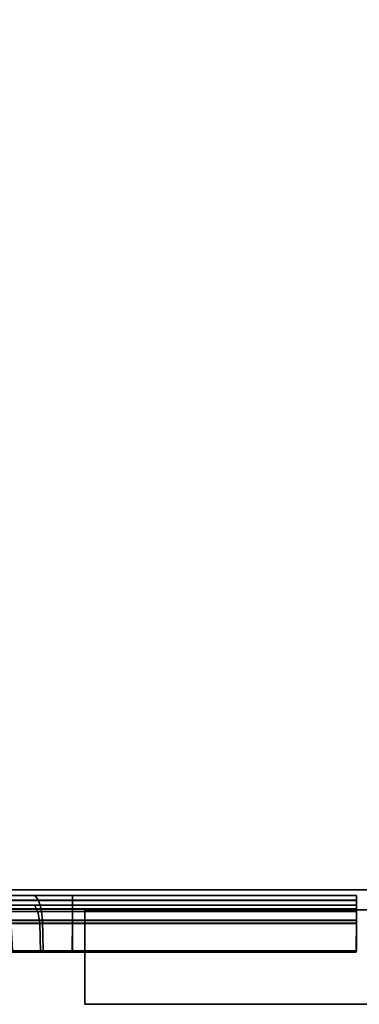
# Model space of a CAD drawing. Units: inches. Extents: x 0 to 417, y 0 to 427.
# Drawn here: x 215 to 218, y 129 to 137 of the extents above; entities that cross this region are included whole.
import ezdxf

# ---------------------------------------------------------------- set-up
doc = ezdxf.new("R2010")
doc.units = ezdxf.units.IN
doc.header["$MEASUREMENT"] = 0
for name, color, linetype in [('STORAGE-BRACKETS', 4, 'Continuous'), ('STORAGE-FRAME', 4, 'Continuous'), ('STORAGE-SHELF', 4, 'Continuous')]:
    doc.layers.add(name, color=color, linetype=linetype)

# ---------------------------------------------------------------- blocks, each defined once
blk = doc.blocks.new('LMGS90_32_0T')
at = {"layer": 'STORAGE-BRACKETS'}
for points, invisible_edges in [([(39.252, -14.7316, 36.3393), (39.252, -14.7301, 35.0513), (31.378, -14.7303, 35.0497), (31.378, -14.7319, 36.3378)], 2), ([(33.628, -14.7303, 35.0497), (37.002, -14.7301, 35.0513), (36.7039, -14.7301, 35.0036), (33.9159, -14.7301, 35.0036)], 5), ([(37.002, -14.7316, 21.0461), (37.002, -14.7301, 19.7581), (33.628, -14.7303, 19.7565), (33.628, -14.7319, 21.0446)], 15), ([(33.628, -14.7303, 19.7565), (37.002, -14.7301, 19.7581), (36.7039, -14.7301, 19.7104), (33.9159, -14.7301, 19.7104)], 5), ([(33.9159, -14.7301, 21.085), (36.7039, -14.7301, 21.085), (37.002, -14.7316, 21.0461), (33.628, -14.7319, 21.0446)], 5), ([(37.002, -14.7316, 5.7535), (37.002, -14.7301, 4.4654), (33.628, -14.7303, 4.4638), (33.628, -14.7319, 5.7519)], 15), ([(33.628, -14.7303, 4.4638), (37.002, -14.7301, 4.4654), (36.7039, -14.7301, 4.4177), (33.9159, -14.7301, 4.4177)], 5), ([(33.9159, -14.7301, 5.7923), (36.7039, -14.7301, 5.7923), (37.002, -14.7316, 5.7535), (33.628, -14.7319, 5.7519)], 5), ([(34.243, -14.7301, 34.8251), (33.9159, -14.7301, 35.0036), (36.7039, -14.7301, 35.0036), (36.3767, -14.7301, 34.8251)], 10), ([(34.243, -14.7301, 19.5319), (33.9159, -14.7301, 19.7104), (36.7039, -14.7301, 19.7104), (36.3767, -14.7301, 19.5319)], 10), ([(33.9159, -14.7301, 21.085), (34.243, -14.7301, 21.2635), (36.3767, -14.7301, 21.2635), (36.7039, -14.7301, 21.085)], 10), ([(34.243, -14.7301, 4.2392), (33.9159, -14.7301, 4.4177), (36.7039, -14.7301, 4.4177), (36.3767, -14.7301, 4.2392)], 10), ([(33.9159, -14.7301, 5.7923), (34.243, -14.7301, 5.9708), (36.3767, -14.7301, 5.9708), (36.7039, -14.7301, 5.7923)], 10), ([(39.252, -14.7301, 19.7581), (37.002, -14.7301, 19.7581), (37.002, -14.7316, 21.0461), (39.252, -14.7316, 21.0461)], 2), ([(39.252, -14.7301, 4.4654), (37.002, -14.7301, 4.4654), (37.002, -14.7316, 5.7535), (39.252, -14.7316, 5.7535)], 2), ([(31.378, -14.8079, 36.3169), (31.378, -14.809, 35.0617), (39.252, -14.8087, 35.0633), (39.252, -14.8076, 36.3185)], 2), ([(33.628, -14.8079, 21.0237), (33.628, -14.809, 19.7685), (37.002, -14.8087, 19.7701), (37.002, -14.8076, 21.0253)], 15), ([(33.628, -14.8079, 21.0237), (37.002, -14.8076, 21.0253), (36.7004, -14.8087, 21.0734), (33.9193, -14.8087, 21.0734)], 5), ([(33.628, -14.8079, 5.731), (33.628, -14.809, 4.4759), (37.002, -14.8087, 4.4774), (37.002, -14.8076, 5.7326)], 15), ([(33.628, -14.8079, 5.731), (37.002, -14.8076, 5.7326), (36.7004, -14.8087, 5.7808), (33.9193, -14.8087, 5.7808)], 5), ([(33.9193, -14.8087, 35.0151), (36.7004, -14.8087, 35.0151), (37.002, -14.8087, 35.0633), (33.628, -14.809, 35.0617)], 5), ([(33.9193, -14.8087, 19.7219), (36.7004, -14.8087, 19.7219), (37.002, -14.8087, 19.7701), (33.628, -14.809, 19.7685)], 5), ([(33.9193, -14.8087, 4.4293), (36.7004, -14.8087, 4.4293), (37.002, -14.8087, 4.4774), (33.628, -14.809, 4.4759)], 5), ([(33.9193, -14.8087, 35.0151), (34.2508, -14.8087, 34.8343), (36.3689, -14.8087, 34.8343), (36.7004, -14.8087, 35.0151)], 10), ([(33.9193, -14.8087, 19.7219), (34.2508, -14.8087, 19.5411), (36.3689, -14.8087, 19.5411), (36.7004, -14.8087, 19.7219)], 10), ([(34.2508, -14.8087, 21.2543), (33.9193, -14.8087, 21.0734), (36.7004, -14.8087, 21.0734), (36.3689, -14.8087, 21.2543)], 10), ([(33.9193, -14.8087, 4.4293), (34.2508, -14.8087, 4.2484), (36.3689, -14.8087, 4.2484), (36.7004, -14.8087, 4.4293)], 10), ([(34.2508, -14.8087, 5.9616), (33.9193, -14.8087, 5.7808), (36.7004, -14.8087, 5.7808), (36.3689, -14.8087, 5.9616)], 10), ([(37.002, -14.8087, 19.7701), (39.252, -14.8087, 19.7701), (39.252, -14.8076, 21.0253), (37.002, -14.8076, 21.0253)], 8), ([(37.002, -14.8087, 4.4774), (39.252, -14.8087, 4.4774), (39.252, -14.8076, 5.7326), (37.002, -14.8076, 5.7326)], 8)]:
    blk.add_3dface(points, dxfattribs=dict(at, invisible_edges=invisible_edges))
for points in [[(39.252, -14.7316, 36.3393), (31.378, -14.7319, 36.3378), (31.378, -14.771, 36.4293), (39.252, -14.7708, 36.4309)], [(36.7039, -14.7301, 35.0036), (36.7305, -14.7683, 34.9144), (36.4367, -14.7683, 34.754), (36.3767, -14.7301, 34.8251)], [(36.7039, -14.7301, 19.7104), (36.7305, -14.7683, 19.6212), (36.4367, -14.7683, 19.4608), (36.3767, -14.7301, 19.5319)], [(36.4367, -14.7683, 21.3346), (36.7305, -14.7683, 21.1741), (36.7039, -14.7301, 21.085), (36.3767, -14.7301, 21.2635)], [(36.7039, -14.7301, 4.4177), (36.7305, -14.7683, 4.3285), (36.4367, -14.7683, 4.1681), (36.3767, -14.7301, 4.2392)], [(36.4367, -14.7683, 6.0419), (36.7305, -14.7683, 5.8815), (36.7039, -14.7301, 5.7923), (36.3767, -14.7301, 5.9708)], [(37.002, -14.7301, 35.0513), (37.002, -14.7683, 34.9582), (36.7305, -14.7683, 34.9144), (36.7039, -14.7301, 35.0036)], [(37.002, -14.7301, 19.7581), (37.002, -14.7683, 19.665), (36.7305, -14.7683, 19.6212), (36.7039, -14.7301, 19.7104)], [(36.7305, -14.7683, 21.1741), (37.002, -14.7708, 21.1377), (37.002, -14.7316, 21.0461), (36.7039, -14.7301, 21.085)], [(37.002, -14.7301, 4.4654), (37.002, -14.7683, 4.3723), (36.7305, -14.7683, 4.3285), (36.7039, -14.7301, 4.4177)], [(36.7305, -14.7683, 5.8815), (37.002, -14.7708, 5.845), (37.002, -14.7316, 5.7535), (36.7039, -14.7301, 5.7923)], [(39.252, -14.7301, 35.0513), (39.252, -14.7683, 34.9582), (37.002, -14.7683, 34.9582), (37.002, -14.7301, 35.0513)], [(39.252, -14.7301, 19.7581), (39.252, -14.7683, 19.665), (37.002, -14.7683, 19.665), (37.002, -14.7301, 19.7581)], [(39.252, -14.7301, 4.4654), (39.252, -14.7683, 4.3723), (37.002, -14.7683, 4.3723), (37.002, -14.7301, 4.4654)], [(39.252, -14.7708, 21.1377), (39.252, -14.7316, 21.0461), (37.002, -14.7316, 21.0461), (37.002, -14.7708, 21.1377)], [(39.252, -14.7708, 5.845), (39.252, -14.7316, 5.7535), (37.002, -14.7316, 5.7535), (37.002, -14.7708, 5.845)], [(39.252, -14.7301, 35.0513), (39.252, -14.8087, 35.0633), (39.252, -14.7683, 34.9582)], [(39.252, -14.8087, 35.0633), (39.252, -14.7301, 35.0513), (39.252, -14.7316, 36.3393), (39.252, -14.8076, 36.3185)], [(39.252, -14.7301, 19.7581), (39.252, -14.8087, 19.7701), (39.252, -14.7683, 19.665)], [(39.252, -14.8087, 19.7701), (39.252, -14.7301, 19.7581), (39.252, -14.7316, 21.0461), (39.252, -14.8076, 21.0253)], [(39.252, -14.7301, 4.4654), (39.252, -14.8087, 4.4774), (39.252, -14.7683, 4.3723)], [(39.252, -14.8087, 4.4774), (39.252, -14.7301, 4.4654), (39.252, -14.7316, 5.7535), (39.252, -14.8076, 5.7326)], [(39.252, -14.8592, 36.4163), (39.252, -14.8076, 36.3185), (39.252, -14.7316, 36.3393), (39.252, -14.7708, 36.4309)], [(39.252, -14.8592, 21.1231), (39.252, -14.8076, 21.0253), (39.252, -14.7316, 21.0461), (39.252, -14.7708, 21.1377)], [(39.252, -14.8592, 5.8304), (39.252, -14.8076, 5.7326), (39.252, -14.7316, 5.7535), (39.252, -14.7708, 5.845)], [(39.252, -14.7708, 36.4309), (31.378, -14.771, 36.4293), (31.378, -14.8393, 36.5018), (39.252, -14.8391, 36.5033)], [(31.378, -14.8595, 36.4147), (31.378, -14.8079, 36.3169), (39.252, -14.8076, 36.3185), (39.252, -14.8592, 36.4163)], [(36.3689, -14.8087, 34.8343), (36.4304, -14.8579, 34.7615), (36.7277, -14.8579, 34.9239), (36.7004, -14.8087, 35.0151)], [(36.3689, -14.8087, 19.5411), (36.4304, -14.8579, 19.4683), (36.7277, -14.8579, 19.6307), (36.7004, -14.8087, 19.7219)], [(36.7277, -14.8579, 21.1647), (36.4304, -14.8579, 21.3271), (36.3689, -14.8087, 21.2543), (36.7004, -14.8087, 21.0734)], [(36.3689, -14.8087, 4.2484), (36.4304, -14.8579, 4.1756), (36.7277, -14.8579, 4.338), (36.7004, -14.8087, 4.4293)], [(36.7277, -14.8579, 5.872), (36.4304, -14.8579, 6.0344), (36.3689, -14.8087, 5.9616), (36.7004, -14.8087, 5.7808)], [(36.7305, -14.7683, 34.9144), (36.7516, -14.8365, 34.8436), (36.4844, -14.8365, 34.6975), (36.4367, -14.7683, 34.754)], [(36.7305, -14.7683, 19.6212), (36.7516, -14.8365, 19.5504), (36.4844, -14.8365, 19.4043), (36.4367, -14.7683, 19.4608)], [(36.4844, -14.8365, 21.3911), (36.7516, -14.8365, 21.245), (36.7305, -14.7683, 21.1741), (36.4367, -14.7683, 21.3346)], [(36.7305, -14.7683, 4.3285), (36.7516, -14.8365, 4.2577), (36.4844, -14.8365, 4.1116), (36.4367, -14.7683, 4.1681)], [(36.4844, -14.8365, 6.0984), (36.7516, -14.8365, 5.9523), (36.7305, -14.7683, 5.8815), (36.4367, -14.7683, 6.0419)], [(37.002, -14.8592, 21.1231), (36.7277, -14.8579, 21.1647), (36.7004, -14.8087, 21.0734), (37.002, -14.8076, 21.0253)], [(37.002, -14.8592, 5.8304), (36.7277, -14.8579, 5.872), (36.7004, -14.8087, 5.7808), (37.002, -14.8076, 5.7326)], [(36.7004, -14.8087, 35.0151), (36.7277, -14.8579, 34.9239), (37.002, -14.8579, 34.968), (37.002, -14.8087, 35.0633)], [(36.7004, -14.8087, 19.7219), (36.7277, -14.8579, 19.6307), (37.002, -14.8579, 19.6748), (37.002, -14.8087, 19.7701)], [(36.7004, -14.8087, 4.4293), (36.7277, -14.8579, 4.338), (37.002, -14.8579, 4.3822), (37.002, -14.8087, 4.4774)], [(37.002, -14.7683, 34.9582), (37.002, -14.8365, 34.8843), (36.7516, -14.8365, 34.8436), (36.7305, -14.7683, 34.9144)], [(37.002, -14.7683, 19.665), (37.002, -14.8365, 19.5911), (36.7516, -14.8365, 19.5504), (36.7305, -14.7683, 19.6212)], [(36.7516, -14.8365, 21.245), (37.002, -14.8391, 21.2101), (37.002, -14.7708, 21.1377), (36.7305, -14.7683, 21.1741)], [(37.002, -14.7683, 4.3723), (37.002, -14.8365, 4.2984), (36.7516, -14.8365, 4.2577), (36.7305, -14.7683, 4.3285)], [(36.7516, -14.8365, 5.9523), (37.002, -14.8391, 5.9174), (37.002, -14.7708, 5.845), (36.7305, -14.7683, 5.8815)], [(39.252, -14.7683, 34.9582), (39.252, -14.8365, 34.8843), (37.002, -14.8365, 34.8843), (37.002, -14.7683, 34.9582)], [(39.252, -14.7683, 19.665), (39.252, -14.8365, 19.5911), (37.002, -14.8365, 19.5911), (37.002, -14.7683, 19.665)], [(39.252, -14.7683, 4.3723), (39.252, -14.8365, 4.2984), (37.002, -14.8365, 4.2984), (37.002, -14.7683, 4.3723)], [(39.252, -14.8391, 21.2101), (39.252, -14.7708, 21.1377), (37.002, -14.7708, 21.1377), (37.002, -14.8391, 21.2101)], [(39.252, -14.8391, 5.9174), (39.252, -14.7708, 5.845), (37.002, -14.7708, 5.845), (37.002, -14.8391, 5.9174)], [(37.002, -14.8076, 21.0253), (39.252, -14.8076, 21.0253), (39.252, -14.8592, 21.1231), (37.002, -14.8592, 21.1231)], [(37.002, -14.8076, 5.7326), (39.252, -14.8076, 5.7326), (39.252, -14.8592, 5.8304), (37.002, -14.8592, 5.8304)], [(37.002, -14.8579, 34.968), (39.252, -14.8579, 34.968), (39.252, -14.8087, 35.0633), (37.002, -14.8087, 35.0633)], [(37.002, -14.8579, 19.6748), (39.252, -14.8579, 19.6748), (39.252, -14.8087, 19.7701), (37.002, -14.8087, 19.7701)], [(37.002, -14.8579, 4.3822), (39.252, -14.8579, 4.3822), (39.252, -14.8087, 4.4774), (37.002, -14.8087, 4.4774)], [(39.252, -14.8579, 34.968), (39.252, -14.8365, 34.8843), (39.252, -14.7683, 34.9582), (39.252, -14.8087, 35.0633)], [(39.252, -14.8579, 19.6748), (39.252, -14.8365, 19.5911), (39.252, -14.7683, 19.665), (39.252, -14.8087, 19.7701)], [(39.252, -14.8579, 4.3822), (39.252, -14.8365, 4.2984), (39.252, -14.7683, 4.3723), (39.252, -14.8087, 4.4774)], [(39.252, -14.8592, 36.4163), (39.252, -14.7708, 36.4309), (39.252, -14.8391, 36.5033), (39.252, -14.8592, 36.4163)], [(39.252, -14.8592, 21.1231), (39.252, -14.7708, 21.1377), (39.252, -14.8391, 21.2101), (39.252, -14.8592, 21.1231)], [(39.252, -14.8592, 5.8304), (39.252, -14.7708, 5.845), (39.252, -14.8391, 5.9174), (39.252, -14.8592, 5.8304)], [(39.252, -14.8391, 36.5033), (31.378, -14.8393, 36.5018), (31.378, -14.9284, 36.5462), (39.252, -14.9281, 36.5478)], [(31.378, -14.9543, 36.4718), (31.378, -14.8595, 36.4147), (39.252, -14.8592, 36.4163), (39.252, -14.954, 36.4733)], [(36.4304, -14.8579, 34.7615), (36.4655, -14.9503, 34.7199), (36.7432, -14.9503, 34.8717), (36.7277, -14.8579, 34.9239)], [(36.4304, -14.8579, 19.4683), (36.4655, -14.9503, 19.4267), (36.7432, -14.9503, 19.5785), (36.7277, -14.8579, 19.6307)], [(36.7432, -14.9503, 21.2168), (36.4655, -14.9503, 21.3686), (36.4304, -14.8579, 21.3271), (36.7277, -14.8579, 21.1647)], [(36.4304, -14.8579, 4.1756), (36.4655, -14.9503, 4.1341), (36.7432, -14.9503, 4.2859), (36.7277, -14.8579, 4.338)], [(36.7432, -14.9503, 5.9242), (36.4655, -14.9503, 6.076), (36.4304, -14.8579, 6.0344), (36.7277, -14.8579, 5.872)], [(36.7516, -14.8365, 34.8436), (36.7646, -14.9263, 34.8), (36.5138, -14.9263, 34.6628), (36.4844, -14.8365, 34.6975)], [(36.7516, -14.8365, 19.5504), (36.7646, -14.9263, 19.5068), (36.5138, -14.9263, 19.3696), (36.4844, -14.8365, 19.4043)], [(36.5138, -14.9263, 21.4258), (36.7646, -14.9263, 21.2885), (36.7516, -14.8365, 21.245), (36.4844, -14.8365, 21.3911)], [(36.7516, -14.8365, 4.2577), (36.7646, -14.9263, 4.2142), (36.5138, -14.9263, 4.0769), (36.4844, -14.8365, 4.1116)], [(36.5138, -14.9263, 6.1331), (36.7646, -14.9263, 5.9959), (36.7516, -14.8365, 5.9523), (36.4844, -14.8365, 6.0984)], [(36.7277, -14.8579, 34.9239), (36.7432, -14.9503, 34.8717), (37.002, -14.9503, 34.9137), (37.002, -14.8579, 34.968)], [(36.7277, -14.8579, 19.6307), (36.7432, -14.9503, 19.5785), (37.002, -14.9503, 19.6205), (37.002, -14.8579, 19.6748)], [(37.002, -14.954, 21.1801), (36.7432, -14.9503, 21.2168), (36.7277, -14.8579, 21.1647), (37.002, -14.8592, 21.1231)], [(36.7277, -14.8579, 4.338), (36.7432, -14.9503, 4.2859), (37.002, -14.9503, 4.3278), (37.002, -14.8579, 4.3822)], [(37.002, -14.954, 5.8875), (36.7432, -14.9503, 5.9242), (36.7277, -14.8579, 5.872), (37.002, -14.8592, 5.8304)], [(37.002, -14.8365, 34.8843), (37.002, -14.9263, 34.8388), (36.7646, -14.9263, 34.8), (36.7516, -14.8365, 34.8436)], [(37.002, -14.8365, 19.5911), (37.002, -14.9263, 19.5456), (36.7646, -14.9263, 19.5068), (36.7516, -14.8365, 19.5504)], [(36.7646, -14.9263, 21.2885), (37.002, -14.9281, 21.2546), (37.002, -14.8391, 21.2101), (36.7516, -14.8365, 21.245)], [(37.002, -14.8365, 4.2984), (37.002, -14.9263, 4.253), (36.7646, -14.9263, 4.2142), (36.7516, -14.8365, 4.2577)], [(36.7646, -14.9263, 5.9959), (37.002, -14.9281, 5.9619), (37.002, -14.8391, 5.9174), (36.7516, -14.8365, 5.9523)], [(39.252, -14.8365, 34.8843), (39.252, -14.9263, 34.8388), (37.002, -14.9263, 34.8388), (37.002, -14.8365, 34.8843)], [(39.252, -14.8365, 19.5911), (39.252, -14.9263, 19.5456), (37.002, -14.9263, 19.5456), (37.002, -14.8365, 19.5911)], [(39.252, -14.8365, 4.2984), (39.252, -14.9263, 4.253), (37.002, -14.9263, 4.253), (37.002, -14.8365, 4.2984)], [(39.252, -14.9281, 21.2546), (39.252, -14.8391, 21.2101), (37.002, -14.8391, 21.2101), (37.002, -14.9281, 21.2546)], [(39.252, -14.9281, 5.9619), (39.252, -14.8391, 5.9174), (37.002, -14.8391, 5.9174), (37.002, -14.9281, 5.9619)], [(37.002, -14.9503, 34.9137), (39.252, -14.9503, 34.9137), (39.252, -14.8579, 34.968), (37.002, -14.8579, 34.968)], [(37.002, -14.9503, 19.6205), (39.252, -14.9503, 19.6205), (39.252, -14.8579, 19.6748), (37.002, -14.8579, 19.6748)], [(37.002, -14.9503, 4.3278), (39.252, -14.9503, 4.3278), (39.252, -14.8579, 4.3822), (37.002, -14.8579, 4.3822)], [(37.002, -14.8592, 21.1231), (39.252, -14.8592, 21.1231), (39.252, -14.954, 21.1801), (37.002, -14.954, 21.1801)], [(37.002, -14.8592, 5.8304), (39.252, -14.8592, 5.8304), (39.252, -14.954, 5.8875), (37.002, -14.954, 5.8875)], [(39.252, -14.8579, 34.968), (39.252, -14.9503, 34.9137), (39.252, -14.9263, 34.8388), (39.252, -14.8365, 34.8843)], [(39.252, -14.8579, 19.6748), (39.252, -14.9503, 19.6205), (39.252, -14.9263, 19.5456), (39.252, -14.8365, 19.5911)], [(39.252, -14.8579, 4.3822), (39.252, -14.9503, 4.3278), (39.252, -14.9263, 4.253), (39.252, -14.8365, 4.2984)], [(39.252, -14.8592, 36.4163), (39.252, -14.8391, 36.5033), (39.252, -14.9281, 36.5478), (39.252, -14.954, 36.4733)], [(39.252, -14.8592, 21.1231), (39.252, -14.8391, 21.2101), (39.252, -14.9281, 21.2546), (39.252, -14.954, 21.1801)], [(39.252, -14.8592, 5.8304), (39.252, -14.8391, 5.9174), (39.252, -14.9281, 5.9619), (39.252, -14.954, 5.8875)], [(31.378, -14.9284, 36.5462), (31.3829, -15.1812, 36.5685), (39.2471, -15.1809, 36.5701), (39.252, -14.9281, 36.5478)], [(31.378, -14.9543, 36.4718), (39.252, -14.954, 36.4733), (39.2465, -15.1801, 36.4911), (31.3822, -15.1804, 36.4895)], [(36.7432, -14.9503, 34.8717), (36.4655, -14.9503, 34.7199), (36.4752, -15.1777, 34.7084), (36.7475, -15.1777, 34.8573)], [(36.7432, -14.9503, 19.5785), (36.4655, -14.9503, 19.4267), (36.4752, -15.1777, 19.4152), (36.7475, -15.1777, 19.5641)], [(36.4752, -15.1777, 21.3801), (36.4655, -14.9503, 21.3686), (36.7432, -14.9503, 21.2168), (36.7475, -15.1777, 21.2313)], [(36.7432, -14.9503, 4.2859), (36.4655, -14.9503, 4.1341), (36.4752, -15.1777, 4.1225), (36.7475, -15.1777, 4.2714)], [(36.4752, -15.1777, 6.0875), (36.4655, -14.9503, 6.076), (36.7432, -14.9503, 5.9242), (36.7475, -15.1777, 5.9386)], [(36.5138, -14.9263, 34.6628), (36.7646, -14.9263, 34.8), (36.7699, -15.1694, 34.7821), (36.5258, -15.1694, 34.6485)], [(36.5138, -14.9263, 19.3696), (36.7646, -14.9263, 19.5068), (36.7699, -15.1694, 19.4889), (36.5258, -15.1694, 19.3553)], [(36.7699, -15.1694, 21.3064), (36.7646, -14.9263, 21.2885), (36.5138, -14.9263, 21.4258), (36.5258, -15.1694, 21.44)], [(36.5138, -14.9263, 4.0769), (36.7646, -14.9263, 4.2142), (36.7699, -15.1694, 4.1963), (36.5258, -15.1694, 4.0626)], [(36.7699, -15.1694, 6.0138), (36.7646, -14.9263, 5.9959), (36.5138, -14.9263, 6.1331), (36.5258, -15.1694, 6.1474)], [(36.7432, -14.9503, 34.8717), (36.7475, -15.1777, 34.8573), (36.9986, -15.1777, 34.8986), (37.002, -14.9503, 34.9137)], [(36.7432, -14.9503, 19.5785), (36.7475, -15.1777, 19.5641), (36.9986, -15.1777, 19.6054), (37.002, -14.9503, 19.6205)], [(36.9978, -15.1801, 21.1979), (36.7475, -15.1777, 21.2313), (36.7432, -14.9503, 21.2168), (37.002, -14.954, 21.1801)], [(36.7432, -14.9503, 4.2859), (36.7475, -15.1777, 4.2714), (36.9986, -15.1777, 4.3127), (37.002, -14.9503, 4.3278)], [(36.9978, -15.1801, 5.9052), (36.7475, -15.1777, 5.9386), (36.7432, -14.9503, 5.9242), (37.002, -14.954, 5.8875)], [(37.002, -14.9263, 34.8388), (37.0008, -15.1694, 34.8202), (36.7699, -15.1694, 34.7821), (36.7646, -14.9263, 34.8)], [(37.002, -14.9263, 19.5456), (37.0008, -15.1694, 19.527), (36.7699, -15.1694, 19.4889), (36.7646, -14.9263, 19.5068)], [(36.7699, -15.1694, 21.3064), (36.9971, -15.1809, 21.2769), (37.002, -14.9281, 21.2546), (36.7646, -14.9263, 21.2885)], [(37.002, -14.9263, 4.253), (37.0008, -15.1694, 4.2343), (36.7699, -15.1694, 4.1963), (36.7646, -14.9263, 4.2142)], [(36.7699, -15.1694, 6.0138), (36.9971, -15.1809, 5.9842), (37.002, -14.9281, 5.9619), (36.7646, -14.9263, 5.9959)], [(36.9971, -15.1809, 21.2769), (39.2471, -15.1809, 21.2769), (39.252, -14.9281, 21.2546), (37.002, -14.9281, 21.2546)], [(36.9971, -15.1809, 5.9842), (39.2471, -15.1809, 5.9842), (39.252, -14.9281, 5.9619), (37.002, -14.9281, 5.9619)], [(36.9978, -15.1801, 21.1979), (37.002, -14.954, 21.1801), (39.252, -14.954, 21.1801), (39.2478, -15.1801, 21.1979)], [(36.9978, -15.1801, 5.9052), (37.002, -14.954, 5.8875), (39.252, -14.954, 5.8875), (39.2478, -15.1801, 5.9052)], [(37.002, -14.9503, 34.9137), (36.9986, -15.1777, 34.8986), (39.2486, -15.1777, 34.8986), (39.252, -14.9503, 34.9137)], [(37.002, -14.9503, 19.6205), (36.9986, -15.1777, 19.6054), (39.2486, -15.1777, 19.6054), (39.252, -14.9503, 19.6205)], [(37.002, -14.9503, 4.3278), (36.9986, -15.1777, 4.3127), (39.2486, -15.1777, 4.3127), (39.252, -14.9503, 4.3278)], [(39.252, -14.9263, 34.8388), (39.2508, -15.1694, 34.8202), (37.0008, -15.1694, 34.8202), (37.002, -14.9263, 34.8388)], [(39.252, -14.9263, 19.5456), (39.2508, -15.1694, 19.527), (37.0008, -15.1694, 19.527), (37.002, -14.9263, 19.5456)], [(39.252, -14.9263, 4.253), (39.2508, -15.1694, 4.2343), (37.0008, -15.1694, 4.2343), (37.002, -14.9263, 4.253)], [(39.2478, -15.1801, 36.4911), (39.252, -14.954, 36.4733), (39.252, -14.9281, 36.5478), (39.2471, -15.1809, 36.5701)], [(39.2478, -15.1801, 21.1979), (39.252, -14.954, 21.1801), (39.252, -14.9281, 21.2546), (39.2471, -15.1809, 21.2769)], [(39.2478, -15.1801, 5.9052), (39.252, -14.954, 5.8875), (39.252, -14.9281, 5.9619), (39.2471, -15.1809, 5.9842)], [(39.2486, -15.1777, 34.8986), (39.2508, -15.1694, 34.8202), (39.252, -14.9263, 34.8388), (39.252, -14.9503, 34.9137)], [(39.2486, -15.1777, 19.6054), (39.2508, -15.1694, 19.527), (39.252, -14.9263, 19.5456), (39.252, -14.9503, 19.6205)], [(39.2486, -15.1777, 4.3127), (39.2508, -15.1694, 4.2343), (39.252, -14.9263, 4.253), (39.252, -14.9503, 4.3278)], [(39.2471, -15.1809, 36.5701), (31.3829, -15.1812, 36.5685), (31.3822, -15.1804, 36.4895), (39.2465, -15.1801, 36.4911)], [(36.7475, -15.1777, 34.8573), (36.4752, -15.1777, 34.7084), (36.5258, -15.1694, 34.6485), (36.7699, -15.1694, 34.7821)], [(36.7475, -15.1777, 19.5641), (36.4752, -15.1777, 19.4152), (36.5258, -15.1694, 19.3553), (36.7699, -15.1694, 19.4889)], [(36.5258, -15.1694, 21.44), (36.4752, -15.1777, 21.3801), (36.7475, -15.1777, 21.2313), (36.7699, -15.1694, 21.3064)], [(36.7475, -15.1777, 4.2714), (36.4752, -15.1777, 4.1225), (36.5258, -15.1694, 4.0626), (36.7699, -15.1694, 4.1963)], [(36.5258, -15.1694, 6.1474), (36.4752, -15.1777, 6.0875), (36.7475, -15.1777, 5.9386), (36.7699, -15.1694, 6.0138)], [(36.7475, -15.1777, 34.8573), (36.7699, -15.1694, 34.7821), (37.0008, -15.1694, 34.8202), (36.9986, -15.1777, 34.8986)], [(36.7475, -15.1777, 19.5641), (36.7699, -15.1694, 19.4889), (37.0008, -15.1694, 19.527), (36.9986, -15.1777, 19.6054)], [(36.9971, -15.1809, 21.2769), (36.7699, -15.1694, 21.3064), (36.7475, -15.1777, 21.2313), (36.9978, -15.1801, 21.1979)], [(36.7475, -15.1777, 4.2714), (36.7699, -15.1694, 4.1963), (37.0008, -15.1694, 4.2343), (36.9986, -15.1777, 4.3127)], [(36.9971, -15.1809, 5.9842), (36.7699, -15.1694, 6.0138), (36.7475, -15.1777, 5.9386), (36.9978, -15.1801, 5.9052)], [(39.2478, -15.1801, 21.1979), (39.2471, -15.1809, 21.2769), (36.9971, -15.1809, 21.2769), (36.9978, -15.1801, 21.1979)], [(39.2478, -15.1801, 5.9052), (39.2471, -15.1809, 5.9842), (36.9971, -15.1809, 5.9842), (36.9978, -15.1801, 5.9052)], [(37.0008, -15.1694, 34.8202), (39.2508, -15.1694, 34.8202), (39.2486, -15.1777, 34.8986), (36.9986, -15.1777, 34.8986)], [(37.0008, -15.1694, 19.527), (39.2508, -15.1694, 19.527), (39.2486, -15.1777, 19.6054), (36.9986, -15.1777, 19.6054)], [(37.0008, -15.1694, 4.2343), (39.2508, -15.1694, 4.2343), (39.2486, -15.1777, 4.3127), (36.9986, -15.1777, 4.3127)]]:
    blk.add_3dface(points, dxfattribs=at)
at = {"layer": 'STORAGE-FRAME', "linetype": 'Continuous'}
for points in [[(37.099, -14.8441, 36.4545), (37.099, -14.8441, 34.9454), (37.099, -15.5924, 34.9454), (37.099, -15.5924, 36.4545)], [(37.099, -14.8444, 5.8721), (37.099, -14.8444, 4.363), (37.099, -15.5926, 4.363), (37.099, -15.5926, 5.8721)], [(37.099, -14.8447, 21.1624), (37.099, -14.8447, 19.6533), (37.099, -15.5929, 19.6533), (37.099, -15.5929, 21.1624)]]:
    blk.add_3dface(points, dxfattribs=at)
at = {"layer": 'STORAGE-FRAME'}
for points in [[(37.099, -15.5924, 34.9454), (37.099, -14.8441, 34.9454), (68.1612, -14.8441, 34.9454), (68.1612, -15.5924, 34.9454)], [(68.1612, -14.8441, 36.4545), (68.1612, -14.8441, 34.9454), (37.099, -14.8441, 34.9454), (37.099, -14.8441, 36.4545)], [(68.1612, -14.8441, 36.4545), (37.099, -14.8441, 36.4545), (37.099, -15.5924, 36.4545), (68.1612, -15.5924, 36.4545)], [(37.099, -15.5926, 4.363), (37.099, -14.8444, 4.363), (68.1612, -14.8444, 4.363), (68.1612, -15.5926, 4.363)], [(68.1612, -14.8444, 5.8721), (68.1612, -14.8444, 4.363), (37.099, -14.8444, 4.363), (37.099, -14.8444, 5.8721)], [(68.1612, -14.8444, 5.8721), (37.099, -14.8444, 5.8721), (37.099, -15.5926, 5.8721), (68.1612, -15.5926, 5.8721)], [(37.099, -15.5929, 19.6533), (37.099, -14.8447, 19.6533), (68.1612, -14.8447, 19.6533), (68.1612, -15.5929, 19.6533)], [(68.1612, -14.8447, 21.1624), (68.1612, -14.8447, 19.6533), (37.099, -14.8447, 19.6533), (37.099, -14.8447, 21.1624)], [(68.1612, -14.8447, 21.1624), (37.099, -14.8447, 21.1624), (37.099, -15.5929, 21.1624), (68.1612, -15.5929, 21.1624)], [(37.099, -15.5924, 34.9454), (68.1612, -15.5924, 34.9454), (68.1612, -15.5924, 36.4545), (37.099, -15.5924, 36.4545)], [(37.099, -15.5926, 4.363), (68.1612, -15.5926, 4.363), (68.1612, -15.5926, 5.8721), (37.099, -15.5926, 5.8721)], [(37.099, -15.5929, 19.6533), (68.1612, -15.5929, 19.6533), (68.1612, -15.5929, 21.1624), (37.099, -15.5929, 21.1624)]]:
    blk.add_3dface(points, dxfattribs=at)
at = {"layer": 'STORAGE-SHELF', "invisible_edges": 5}
for points in [[(68.7688, -14.6859, 20.9768), (68.7688, -0.9078, 20.9768), (1.8403, -0.9078, 20.9768), (1.8403, -14.6859, 20.9768)], [(68.7688, -0.9078, 20.6628), (68.7688, -14.6859, 20.6628), (1.8403, -14.6859, 20.6628), (1.8403, -0.9078, 20.6628)], [(68.7719, -14.6859, 36.0554), (68.7719, -0.9078, 36.0554), (1.8434, -0.9078, 36.0554), (1.8434, -14.6859, 36.0554)], [(68.7719, -0.9078, 35.7414), (68.7719, -14.6859, 35.7414), (1.8434, -14.6859, 35.7414), (1.8434, -0.9078, 35.7414)], [(68.7719, -14.6859, 5.698), (68.7719, -0.9078, 5.698), (1.8434, -0.9078, 5.698), (1.8434, -14.6859, 5.698)], [(68.7719, -0.9078, 5.384), (68.7719, -14.6859, 5.384), (1.8434, -14.6859, 5.384), (1.8434, -0.9078, 5.384)]]:
    blk.add_3dface(points, dxfattribs=at)
at = {"layer": 'STORAGE-SHELF'}
for points in [[(68.7688, -14.6859, 20.9768), (1.8403, -14.6859, 20.9768), (1.8403, -14.6859, 20.6628), (68.7688, -14.6859, 20.6628)], [(68.7719, -14.6859, 36.0554), (1.8434, -14.6859, 36.0554), (1.8434, -14.6859, 35.7414), (68.7719, -14.6859, 35.7414)], [(68.7719, -14.6859, 5.698), (1.8434, -14.6859, 5.698), (1.8434, -14.6859, 5.384), (68.7719, -14.6859, 5.384)]]:
    blk.add_3dface(points, dxfattribs=at)

msp = doc.modelspace()

# ---------------------------------------------------------------- block references
msp.add_blockref('LMGS90_32_0T', (178.7369, 144.8696))

doc.saveas('drawing.dxf')
